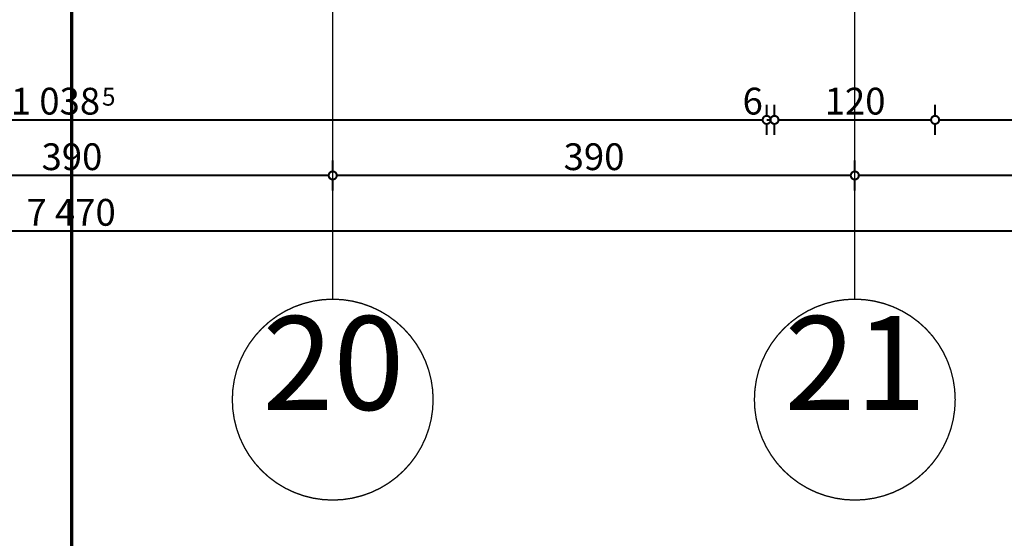
# Model space of a CAD drawing. Extents: x 77010 to 96227, y 86393 to 97631.
# Drawn here: x 86580 to 87315, y 93207 to 93594 of the extents above; entities that cross this region are included whole.
import ezdxf
from ezdxf.enums import TextEntityAlignment as Align

# ---------------------------------------------------------------- set-up
doc = ezdxf.new("R2010")
doc.units = 0
doc.header["$MEASUREMENT"] = 0
doc.linetypes.add('Dot & Dashed', pattern=[67.027776, 35.277777, -17.638888, 0, -14.111111])
doc.linetypes.add('Double Dashed copy', pattern=[226.666667, 100, -50, 26.666667, -50])
doc.layers.add('KOTI-ext', color=7, linetype='Continuous')
doc.layers.add('razrez', color=7, linetype='Continuous')
doc.styles.add('GENERATED_STYLE_1', font='TIMES.TTF')
doc.dimstyles.new('Dimstyle_29FBC', dxfattribs={"dimtxt": 20, "dimasz": 11.4, "dimexe": 0.18, "dimexo": 0, "dimgap": 0.09, "dimtad": 1, "dimdec": 0, "dimzin": 0, "dimdsep": 46, "dimtxsty": 'GENERATED_STYLE_1', "dimblk": 'ARROWHEAD_1', "dimblk1": 'ARROWHEAD_1', "dimblk2": 'ARROWHEAD_1', "dimcen": 0.09, "dimclrd": 11, "dimclre": 11, "dimclrt": 11, "dimazin": 0, "dimtfac": 1, "dimtdec": 4, "dimtmove": 0, "dimatfit": 0, "dimfxl": 0, "dimtolj": 1, "dimtzin": 0, "dimarcsym": 0})

# ---------------------------------------------------------------- blocks, each defined once
blk = doc.blocks.new('*D1989')
at = {"layer": 'KOTI-ext', "color": 11, "linetype": 'Continuous', "const_width": 1.5}
for points in [[(86423.66, 93481.1), (86423.66, 93489.35)], [(86813.66, 93481.1), (86813.66, 93489.35)], [(86426.66, 93478.1), (86810.66, 93478.1)], [(86423.66, 93466.85), (86423.66, 93475.1)], [(86813.66, 93466.85), (86813.66, 93475.1)]]:
    blk.add_lwpolyline(points, dxfattribs=at)
for points in [[(86420.66, 93478.1, 1), (86426.66, 93478.1, 1)], [(86810.66, 93478.1, 1), (86816.66, 93478.1, 1)]]:
    blk.add_lwpolyline(points, format="xyb", close=True, dxfattribs=at)
at = {"layer": 'KOTI-ext', "color": 11, "style": 'GENERATED_STYLE_1', "oblique": 0}
blk.add_text('390', height=20, dxfattribs=at).set_placement((86596.16, 93482.1))
blk = doc.blocks.new('ARROWHEAD_1')
at = {"color": 0, "linetype": 'Continuous'}
blk.add_line((0, 0), (-1, 0), dxfattribs=at)
blk.add_circle((0, 0), 0.25, dxfattribs=at)
blk = doc.blocks.new('*D1990')
at = {"layer": 'KOTI-ext', "color": 11, "linetype": 'Continuous', "const_width": 1.5}
for points in [[(86813.66, 93481.1), (86813.66, 93489.35)], [(87203.66, 93481.1), (87203.66, 93489.35)], [(86816.66, 93478.1), (87200.66, 93478.1)], [(86813.66, 93466.85), (86813.66, 93475.1)], [(87203.66, 93466.85), (87203.66, 93475.1)]]:
    blk.add_lwpolyline(points, dxfattribs=at)
for points in [[(86810.66, 93478.1, 1), (86816.66, 93478.1, 1)], [(87200.66, 93478.1, 1), (87206.66, 93478.1, 1)]]:
    blk.add_lwpolyline(points, format="xyb", close=True, dxfattribs=at)
at = {"layer": 'KOTI-ext', "color": 11, "style": 'GENERATED_STYLE_1', "oblique": 0}
blk.add_text('390', height=20, dxfattribs=at).set_placement((86986.16, 93482.1))
blk = doc.blocks.new('*D1991')
at = {"layer": 'KOTI-ext', "color": 11, "linetype": 'Continuous', "const_width": 1.5}
for points in [[(87203.66, 93481.1), (87203.66, 93489.35)], [(87593.66, 93481.1), (87593.66, 93489.35)], [(87206.66, 93478.1), (87590.66, 93478.1)], [(87203.66, 93466.85), (87203.66, 93475.1)], [(87593.66, 93466.85), (87593.66, 93475.1)]]:
    blk.add_lwpolyline(points, dxfattribs=at)
for points in [[(87200.66, 93478.1, 1), (87206.66, 93478.1, 1)], [(87590.66, 93478.1, 1), (87596.66, 93478.1, 1)]]:
    blk.add_lwpolyline(points, format="xyb", close=True, dxfattribs=at)
at = {"layer": 'KOTI-ext', "color": 11, "style": 'GENERATED_STYLE_1', "oblique": 0}
blk.add_text('390', height=20, dxfattribs=at).set_placement((87376.16, 93482.1))
blk = doc.blocks.new('*D3058')
at = {"layer": 'KOTI-ext', "color": 11, "linetype": 'Continuous', "const_width": 1.5}
for points in [[(82883.66, 93439.55), (82883.66, 93447.8)], [(90353.66, 93439.56), (90353.66, 93447.81)], [(82883.66, 93425.3), (82883.66, 93433.55)], [(82886.66, 93436.55), (90350.66, 93436.56)], [(90353.66, 93425.31), (90353.66, 93433.56)]]:
    blk.add_lwpolyline(points, dxfattribs=at)
for points in [[(82880.66, 93436.55, 1), (82886.66, 93436.55, 1)], [(90350.66, 93436.56, 1), (90356.66, 93436.56, 1)]]:
    blk.add_lwpolyline(points, format="xyb", close=True, dxfattribs=at)
at = {"layer": 'KOTI-ext', "color": 11, "style": 'GENERATED_STYLE_1', "oblique": 0}
blk.add_text('7\xa0470', height=20, rotation=0.00006, dxfattribs=at).set_placement((86584.91, 93440.56))
blk = doc.blocks.new('*D3079')
at = {"layer": 'KOTI-ext', "color": 11, "linetype": 'Continuous', "const_width": 1.5}
for points in [[(86099.5, 93522.59), (86099.5, 93530.84)], [(87137.82, 93522.59), (87137.82, 93530.84)], [(86099.5, 93508.34), (86099.5, 93516.59)], [(86102.5, 93519.59), (87134.82, 93519.59)], [(87137.82, 93508.34), (87137.82, 93516.59)]]:
    blk.add_lwpolyline(points, dxfattribs=at)
for points in [[(86096.5, 93519.59, 1), (86102.5, 93519.59, 1)], [(87134.82, 93519.59, 1), (87140.82, 93519.59, 1)]]:
    blk.add_lwpolyline(points, format="xyb", close=True, dxfattribs=at)
at = {"layer": 'KOTI-ext', "color": 11, "style": 'GENERATED_STYLE_1', "oblique": 0}
blk.add_text('1\xa0038', height=20, dxfattribs=at).set_placement((86639.91, 93523.59), align=Align.RIGHT)
for s, height, p in [('5', 13.33, (86641.3, 93530.25)), ('6', 20, (87119.82, 93523.59))]:
    blk.add_text(s, height=height, dxfattribs=at).set_placement(p)
blk = doc.blocks.new('*D3080')
at = {"layer": 'KOTI-ext', "color": 11, "linetype": 'Continuous', "const_width": 1.5}
for points in [[(87137.82, 93522.59), (87137.82, 93530.84)], [(87143.66, 93522.59), (87143.66, 93530.84)], [(87137.82, 93519.59), (87140.66, 93519.59)], [(87137.82, 93508.34), (87137.82, 93516.59)], [(87143.66, 93508.34), (87143.66, 93516.59)]]:
    blk.add_lwpolyline(points, dxfattribs=at)
for points in [[(87134.82, 93519.59, 1), (87140.82, 93519.59, 1)], [(87140.66, 93519.59, 1), (87146.66, 93519.59, 1)]]:
    blk.add_lwpolyline(points, format="xyb", close=True, dxfattribs=at)
blk = doc.blocks.new('*D3081')
at = {"layer": 'KOTI-ext', "color": 11, "linetype": 'Continuous', "const_width": 1.5}
for points in [[(87143.66, 93522.59), (87143.66, 93530.84)], [(87263.66, 93522.59), (87263.66, 93530.84)], [(87143.66, 93508.34), (87143.66, 93516.59)], [(87146.66, 93519.59), (87260.66, 93519.59)], [(87263.66, 93508.34), (87263.66, 93516.59)]]:
    blk.add_lwpolyline(points, dxfattribs=at)
for points in [[(87140.66, 93519.59, 1), (87146.66, 93519.59, 1)], [(87260.66, 93519.59, 1), (87266.66, 93519.59, 1)]]:
    blk.add_lwpolyline(points, format="xyb", close=True, dxfattribs=at)
at = {"layer": 'KOTI-ext', "color": 11, "style": 'GENERATED_STYLE_1', "oblique": 0}
blk.add_text('120', height=20, dxfattribs=at).set_placement((87181.16, 93523.59))
blk = doc.blocks.new('*D3082')
at = {"layer": 'KOTI-ext', "color": 11, "linetype": 'Continuous', "const_width": 1.5}
for points in [[(87263.66, 93522.59), (87263.66, 93530.84)], [(87923.66, 93522.59), (87923.66, 93530.84)], [(87263.66, 93508.34), (87263.66, 93516.59)], [(87266.66, 93519.59), (87920.66, 93519.59)], [(87923.66, 93508.34), (87923.66, 93516.59)]]:
    blk.add_lwpolyline(points, dxfattribs=at)
for points in [[(87260.66, 93519.59, 1), (87266.66, 93519.59, 1)], [(87920.66, 93519.59, 1), (87926.66, 93519.59, 1)]]:
    blk.add_lwpolyline(points, format="xyb", close=True, dxfattribs=at)
at = {"layer": 'KOTI-ext', "color": 11, "style": 'GENERATED_STYLE_1', "oblique": 0}
blk.add_text('660', height=20, dxfattribs=at).set_placement((87571.16, 93523.59))
blk = doc.blocks.new('CUTPLANE_1', base_point=(86618.66, 97409.9))
at = {"layer": 'razrez', "color": 1, "linetype": 'Dot & Dashed', "const_width": 2.5}
blk.add_lwpolyline([(86618.66, 97409.9), (86618.66, 88780.18)], dxfattribs=at)
blk = doc.blocks.new('DIM_1253', base_point=(81858.66, 93478.1))
at = {"layer": 'KOTI-ext', "color": 11, "linetype": 'Continuous'}
for p1, p2, picture, middle in [((86423.66, 93385.72), (86813.66, 93385.72), '*D1989', (86603.66, 93492.1)), ((86813.66, 93385.72), (87203.66, 93385.72), '*D1990', (86993.66, 93492.1)), ((87203.66, 93385.72), (87593.66, 93385.72), '*D1991', (87383.66, 93492.1))]:
    dim = blk.add_aligned_dim(p1=p1, p2=p2, distance=92.37, dimstyle='Dimstyle_29FBC', dxfattribs=at)
    dim.commit()
    dim.dimension.update_dxf_attribs({"geometry": picture, "text_midpoint": middle})
blk = doc.blocks.new('DIM_5291', base_point=(82883.66, 93436.55))
at = {"layer": 'KOTI-ext', "color": 11, "linetype": 'Continuous'}
dim = blk.add_aligned_dim(p1=(82883.66, 93918.4), p2=(90353.66, 93918.4), distance=-481.85, dimstyle='Dimstyle_29FBC', dxfattribs=at)
dim.commit()
dim.dimension.update_dxf_attribs({"geometry": '*D3058', "text_midpoint": (86599.91, 93450.56)})
blk = doc.blocks.new('DIM_5292', base_point=(81649.16, 93519.59))
at = {"layer": 'KOTI-ext', "color": 11, "linetype": 'Continuous'}
for p1, p2, distance, picture, middle in [((86099.5, 93838.35), (87137.82, 93838.35), -318.77, '*D3079', (86594.91, 93533.59)), ((87143.66, 93833.4), (87263.66, 93833.4), -313.81, '*D3081', (87196.16, 93533.59)), ((87263.66, 93833.4), (87923.66, 93833.4), -313.81, '*D3082', (87578.66, 93533.59))]:
    dim = blk.add_aligned_dim(p1=p1, p2=p2, distance=distance, dimstyle='Dimstyle_29FBC', dxfattribs=at)
    dim.commit()
    dim.dimension.update_dxf_attribs({"geometry": picture, "text_midpoint": middle})
dim = blk.add_linear_dim(base=(81649.16, 93519.59), p1=(87137.82, 93838.35), p2=(87143.66, 93833.4), dimstyle='Dimstyle_29FBC', dxfattribs=at)
dim.commit()
dim.dimension.update_dxf_attribs({"geometry": '*D3080', "text_midpoint": (87134.82, 93533.59)})

msp = doc.modelspace()

# ---------------------------------------------------------------- linework, layer by layer
at = {"color": 45, "linetype": 'Double Dashed copy', "const_width": 1}
for points in [[(86813.66, 96543.3), (86813.66, 93385.72)], [(87203.66, 96543.3), (87203.66, 93385.72)]]:
    msp.add_lwpolyline(points, dxfattribs=at)
at = {"color": 91, "linetype": 'Continuous', "const_width": 1}
for points in [[(86738.66, 93310.72, 1), (86888.66, 93310.72, 1)], [(87128.66, 93310.72, 1), (87278.66, 93310.72, 1)]]:
    msp.add_lwpolyline(points, format="xyb", close=True, dxfattribs=at)

# ---------------------------------------------------------------- block references
at = {"layer": 'KOTI-ext', "color": 11, "linetype": 'Continuous'}
for name, p in [('DIM_5292', (81649.16, 93519.59)), ('DIM_5291', (82883.66, 93436.55)), ('DIM_1253', (81858.66, 93478.1))]:
    msp.add_blockref(name, p, dxfattribs=at)
at = {"layer": 'razrez', "color": 1}
msp.add_blockref('CUTPLANE_1', (86618.66, 97409.9), dxfattribs=at)

# ---------------------------------------------------------------- texts
at = {"color": 11, "char_height": 70, "width": 110.25, "attachment_point": 1, "style": 'GENERATED_STYLE_1'}
for s, insert in [('{\\fTimes New Roman CYR|b0|i0|c204|p18;20}', (86761.16, 93373.07)), ('{\\fTimes New Roman CYR|b0|i0|c204|p18;21}', (87151.16, 93373.07))]:
    msp.add_mtext(s, dxfattribs=dict(at, insert=insert))

doc.saveas('drawing.dxf')
